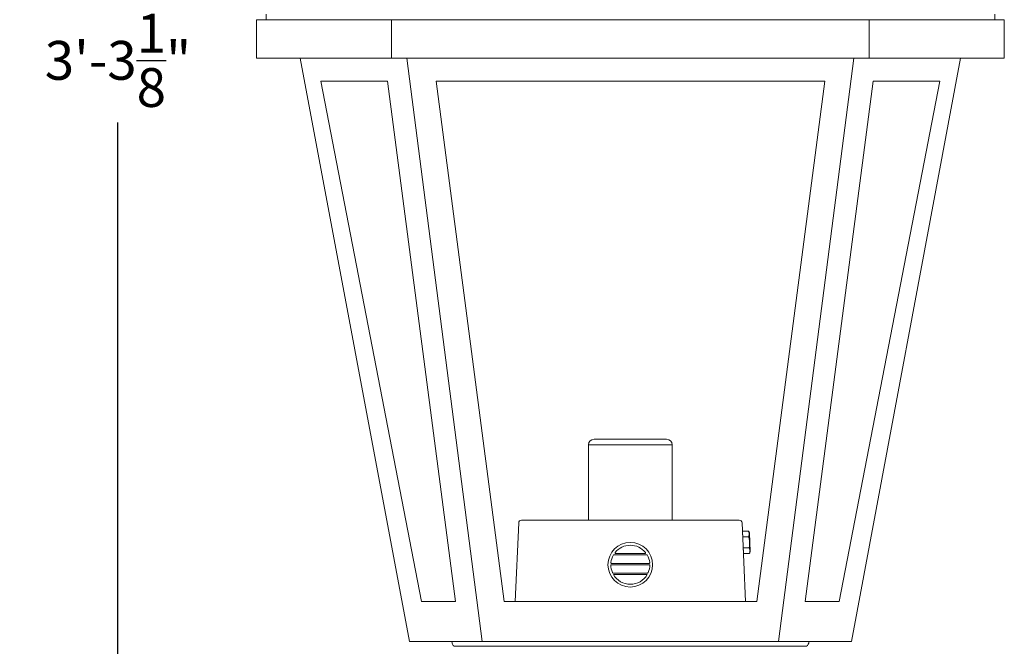
# Model space of a CAD drawing. Extents: x -36 to 66, y -9 to 43.
# Drawn here: x -8 to 14, y 3 to 17 of the extents above; entities that cross this region are included whole.
import ezdxf

# ---------------------------------------------------------------- set-up
doc = ezdxf.new("R2010")
doc.units = 0
doc.header["$LTSCALE"] = 0.03125
doc.header["$MEASUREMENT"] = 0
doc.layers.get('0').update_dxf_attribs({"linetype": 'CONTINUOUS', "lineweight": 13})
doc.layers.get('DEFPOINTS').update_dxf_attribs({"color": 120, "linetype": 'CONTINUOUS'})
doc.layers.add('Text', color=7, linetype='CONTINUOUS')
doc.styles.add('ROMAND', font='romand.shx', dxfattribs={"oblique": 15})
doc.dimstyles.new('ROMAND', dxfattribs={"dimscale": 6, "dimtxt": 0.145, "dimasz": 0.188, "dimexe": 0.0625, "dimexo": 0.0625, "dimgap": 0.0625, "dimtad": 0, "dimtih": 1, "dimtoh": 1, "dimdec": 3, "dimzin": 0, "dimdsep": 46, "dimlunit": 4, "dimtxsty": 'ROMAND', "dimcen": 0, "dimadec": 0, "dimazin": 0, "dimtfac": 1, "dimtdec": 3, "dimtofl": 0, "dimtmove": 0, "dimatfit": 3, "dimfxl": 0, "dimtolj": 1, "dimtzin": 0, "dimarcsym": 0})

# ---------------------------------------------------------------- blocks, each defined once
blk = doc.blocks.new('*D4')
at = {"layer": 'DEFPOINTS', "color": 0}
for p in [(13.842, 38.645), (-2.92, 17.469), (13.842, 17.469)]:
    blk.add_point(p, dxfattribs=at)
at = {"layer": 'Text', "color": 0, "lineweight": -2}
for p, q in [((-2.92, 17.844), (-2.92, 39.02)), ((13.842, 17.844), (13.842, 39.02)), ((-1.792, 38.645), (2.932, 38.645)), ((12.714, 38.645), (7.99, 38.645))]:
    blk.add_line(p, q, dxfattribs=at)
at = {"layer": 'Text', "color": 0}
for points in [[(-1.792, 38.833), (-1.792, 38.457), (-2.92, 38.645)], [(12.714, 38.833), (12.714, 38.457), (13.842, 38.645)]]:
    blk.add_solid(points, dxfattribs=at)
at = {"layer": 'Text', "color": 0, "insert": (5.461, 38.645), "char_height": 0.87, "attachment_point": 5, "style": 'ROMAND'}
blk.add_mtext('\\A1;1\'-4{\\H1.000000x;\\S3/4;}"', dxfattribs=at)
blk = doc.blocks.new('*D5')
at = {"layer": 'DEFPOINTS', "color": 0}
for p in [(-2.92, 36.151), (-6.024, -3.035), (3.242, -3.035)]:
    blk.add_point(p, dxfattribs=at)
at = {"layer": 'Text', "color": 0, "lineweight": -2}
for p, q in [((-3.295, 36.151), (-6.399, 36.151)), ((-6.024, 35.023), (-6.024, 17.948)), ((-6.024, -1.907), (-6.024, 15.168)), ((2.867, -3.035), (-6.399, -3.035))]:
    blk.add_line(p, q, dxfattribs=at)
at = {"layer": 'Text', "color": 0}
for points in [[(-6.212, 35.023), (-5.836, 35.023), (-6.024, 36.151)], [(-6.212, -1.907), (-5.836, -1.907), (-6.024, -3.035)]]:
    blk.add_solid(points, dxfattribs=at)
at = {"layer": 'Text', "color": 0, "insert": (-6.024, 16.558), "char_height": 0.87, "attachment_point": 5, "style": 'ROMAND'}
blk.add_mtext('\\A1;3\'-3{\\H1.000000x;\\S1/8;}"', dxfattribs=at)

msp = doc.modelspace()

# ---------------------------------------------------------------- linework, layer by layer
for p, q in [((-2.9203, 17.4691), (13.842, 17.4691)), ((-2.9203, 16.607), (-2.9203, 17.4691)), ((-2.7051, 17.5935), (-2.7051, 17.4691)), ((0.1053, 16.607), (0.1053, 17.4691)), ((10.8164, 16.607), (10.8164, 17.4691)), ((13.6268, 17.5935), (13.6268, 17.4691)), ((13.842, 16.607), (13.842, 17.4691)), ((-2.9203, 16.607), (13.842, 16.607)), ((-1.9411, 16.607), (0.5071, 3.5318)), ((0.4527, 16.607), (2.1393, 3.5318)), ((10.469, 16.607), (8.7825, 3.5318)), ((12.8628, 16.607), (10.4146, 3.5318)), ((-1.4786, 16.0906), (0.7792, 4.4324)), ((-1.4786, 16.0906), (0.0175, 16.0906)), ((0.0175, 16.0906), (1.5408, 4.4324)), ((1.1056, 16.0906), (9.8161, 16.0906)), ((1.1056, 16.0906), (2.6289, 4.4324)), ((9.8161, 16.0906), (8.2928, 4.4324)), ((10.9042, 16.0906), (9.3809, 4.4324)), ((12.4003, 16.0906), (10.1426, 4.4324)), ((12.4003, 16.0906), (10.9042, 16.0906)), ((10.9042, 16.0906), (12.4003, 16.0906)), ((0.7792, 4.4324), (1.5408, 4.4324)), ((2.6289, 4.4324), (8.2928, 4.4324)), ((10.1426, 4.4324), (9.3809, 4.4324)), ((0.5071, 3.5318), (10.4146, 3.5318)), ((1.4609, 3.5318), (9.4609, 3.5318)), ((9.4067, 3.4288), (1.515, 3.4288))]:
    msp.add_line(p, q)
at = {"color": 8}
for p, q in [((4.6484, 8.0674), (6.2734, 8.0674)), ((4.5234, 6.2549), (4.5234, 7.9424)), ((4.5234, 7.9424), (6.3984, 7.9424)), ((6.3984, 6.2549), (6.3984, 7.9424)), ((2.8785, 4.4324), (2.9582, 6.1952)), ((3.0206, 6.2549), (7.9011, 6.2549)), ((8.0432, 4.4324), (7.9635, 6.1952)), ((7.972, 6.0049), (8.1083, 6.011)), ((7.972, 6.0049), (8.1083, 6.011)), ((7.9944, 5.5048), (7.972, 6.0049)), ((7.972, 6.0049), (7.972, 6.0049)), ((8.1083, 6.011), (8.1083, 6.011)), ((8.13, 5.9694), (8.1083, 6.011)), ((8.1485, 5.5543), (8.13, 5.9694)), ((8.1137, 5.8894), (7.9775, 5.8833)), ((7.9778, 5.8765), (8.114, 5.8826)), ((8.114, 5.8826), (8.1137, 5.8894)), ((8.1249, 5.6394), (7.9886, 5.6333)), ((7.9889, 5.6265), (8.1252, 5.6326)), ((8.1252, 5.6326), (8.1249, 5.6394)), ((8.1306, 5.5109), (8.1485, 5.5543)), ((5.8384, 5.4737), (5.0806, 5.4737)), ((5.7908, 5.5049), (5.1282, 5.5049)), ((8.1306, 5.5109), (7.9944, 5.5048)), ((8.1306, 5.5109), (7.9944, 5.5048)), ((7.9944, 5.5048), (7.9944, 5.5048)), ((8.1306, 5.5109), (8.1306, 5.5109)), ((5.897, 5.255), (5.022, 5.255)), ((5.8839, 5.2862), (5.0351, 5.2862)), ((5.8411, 5.0675), (5.0779, 5.0675)), ((5.8384, 5.0362), (5.0806, 5.0362))]:
    msp.add_line(p, q, dxfattribs=at)
at = {"color": 8, "flags": 128}
for points in [[(8.1137, 5.8894), (8.1166, 5.8969), (8.1191, 5.9044), (8.1212, 5.9119), (8.123, 5.9194), (8.1242, 5.9255), (8.125, 5.9315), (8.1256, 5.9376), (8.1258, 5.9436), (8.1258, 5.9496), (8.1254, 5.9559), (8.1246, 5.9622), (8.1236, 5.9685), (8.1222, 5.9748), (8.1205, 5.981), (8.1189, 5.986), (8.1171, 5.9911), (8.1152, 5.9961), (8.1119, 6.0036), (8.1083, 6.011)], [(8.1249, 5.6394), (8.1268, 5.6507), (8.1286, 5.6621), (8.1302, 5.6736), (8.1315, 5.685), (8.1329, 5.699), (8.1339, 5.713), (8.1344, 5.727), (8.1346, 5.741), (8.1344, 5.755), (8.1338, 5.769), (8.1327, 5.783), (8.1313, 5.797), (8.1297, 5.8087), (8.1279, 5.8203), (8.1258, 5.832), (8.1235, 5.8435), (8.121, 5.8551), (8.1176, 5.8689), (8.114, 5.8826)], [(8.1306, 5.5109), (8.1335, 5.5184), (8.136, 5.5259), (8.1382, 5.5335), (8.1399, 5.541), (8.1411, 5.547), (8.1419, 5.5531), (8.1425, 5.5591), (8.1427, 5.5652), (8.1427, 5.5712), (8.1423, 5.5775), (8.1416, 5.5838), (8.1405, 5.5901), (8.1391, 5.5963), (8.1374, 5.6025), (8.1358, 5.6076), (8.134, 5.6126), (8.1321, 5.6176), (8.1288, 5.6251), (8.1252, 5.6326)]]:
    msp.add_lwpolyline(points, dxfattribs=at)
at = {"color": 8}
msp.add_circle((5.4595, 5.2549), 0.5, dxfattribs=at)
for centre, radius, start, end in [((4.6484, 7.9424), 0.125, 90, 180), ((6.2734, 7.9424), 0.125, 0, 90), ((3.0206, 6.1924), 0.0625, 90, 177.4552), ((7.9011, 6.1924), 0.0625, 2.5448, 90), ((5.1435, 5.5208), 0.0257, 165.55584, 205.36451), ((5.1431, 5.5189), 0.0258, 150.63737, 161.30905), ((5.4595, 5.2549), 0.4375, 39.22578, 140.77422), ((5.7759, 5.5189), 0.0258, 18.69095, 29.36263), ((5.7755, 5.5208), 0.0257, 334.63549, 14.44416), ((5.0503, 5.3019), 0.0257, 176.55558, 205.36451), ((5.4595, 5.2549), 0.4375, 149.99825, 173.63564), ((5.1299, 5.5166), 0.0118, 214.54162, 261.75835), ((5.7891, 5.5166), 0.0118, 278.24165, 325.45838), ((5.4595, 5.2549), 0.4375, 6.36436, 30.00175), ((5.8687, 5.3019), 0.0257, 334.63549, 3.44442), ((5.4595, 5.2549), 0.4375, 179.99697, 203.45893), ((5.0361, 5.297), 0.0108, 214.2788, 264.68194), ((5.0815, 5.0915), 0.0257, 202.09937, 232.03801), ((5.8375, 5.0915), 0.0257, 307.96199, 337.90063), ((5.4595, 5.2549), 0.4375, 336.54107, 0.00303), ((5.8829, 5.297), 0.0108, 275.31806, 325.7212), ((5.0829, 5.1051), 0.0379, 243.12503, 262.43975), ((5.4595, 5.2549), 0.4375, 209.99474, 330.00526), ((5.8361, 5.1051), 0.0379, 277.56025, 296.87497)]:
    msp.add_arc(centre, radius, start, end, dxfattribs=at)
for centre, start, end in [((1.5859, 3.5318), 180, 235.46627), ((9.3359, 3.5318), 304.53373, 0)]:
    msp.add_arc(centre, 0.125, start, end)

# ---------------------------------------------------------------- dimensions: what is measured, and where the dimension line sits
at = {"layer": 'Text'}
dim = msp.add_linear_dim(base=(13.842, 38.6449), p1=(-2.9203, 17.4691), p2=(13.842, 17.4691), dimstyle='ROMAND', dxfattribs=at)
dim.commit()
dim.dimension.update_dxf_attribs({"geometry": '*D4', "text_midpoint": (5.4609, 38.6449)})
dim = msp.add_linear_dim(base=(-6.0237, -3.0346), p1=(-2.9203, 36.151), p2=(3.2421, -3.0346), angle=90, dimstyle='ROMAND', dxfattribs=at)
dim.commit()
dim.dimension.update_dxf_attribs({"geometry": '*D5', "text_midpoint": (-6.0237, 16.5582)})

doc.saveas('drawing.dxf')
